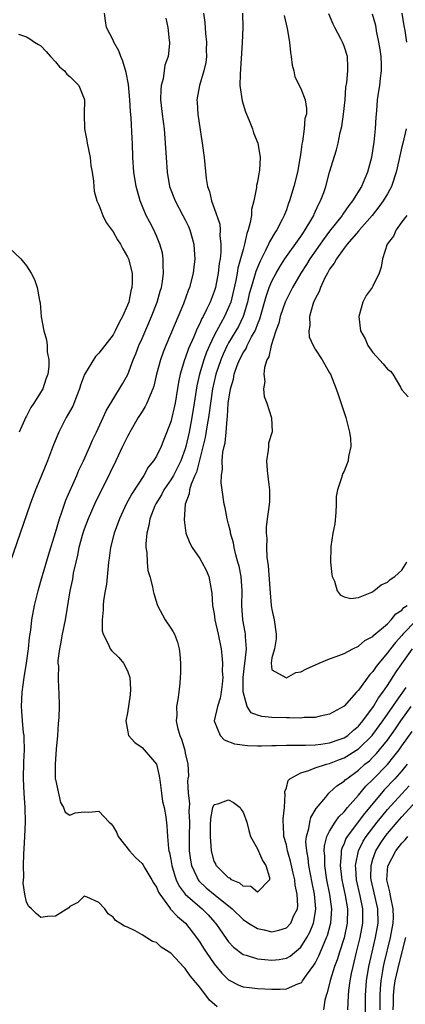
# Model space of a CAD drawing. Units: inches. Extents: x 2541000 to 2544000, y 1542000 to 1545000.
# Drawn here: x 2543528 to 2543581, y 1542756 to 1542892 of the extents above; entities that cross this region are included whole.
import ezdxf

# ---------------------------------------------------------------- set-up
doc = ezdxf.new("R2010")
doc.units = ezdxf.units.IN
doc.header["$MEASUREMENT"] = 0
doc.layers.add('LD25411542_2ft', color=113, linetype='Continuous')

msp = doc.modelspace()

# ---------------------------------------------------------------- linework, layer by layer
at = {"layer": 'LD25411542_2ft'}
for points, elevation in [([(2543555.4, 1542755.4), (2543554.36, 1542756.36), (2543553, 1542758.15), (2543551.69, 1542759.69), (2543551, 1542760.72), (2543550.84, 1542760.84), (2543549, 1542762.85), (2543548.76, 1542763), (2543547.66, 1542763.66), (2543547, 1542764.3), (2543546.47, 1542764.47), (2543545, 1542765.39), (2543544.04, 1542765.96), (2543543, 1542766.44), (2543542.57, 1542766.57), (2543541.95, 1542767), (2543541.35, 1542767.35), (2543541, 1542767.84), (2543540.3, 1542768.3), (2543539.84, 1542769), (2543539, 1542769.88), (2543537.39, 1542770.61), (2543537, 1542770.75), (2543536.12, 1542769.88), (2543535, 1542769.32), (2543534.86, 1542769.14), (2543533, 1542767.95), (2543531.91, 1542767.91), (2543531, 1542767.77), (2543530.32, 1542768.32), (2543529.67, 1542769), (2543529.32, 1542769.32), (2543529, 1542769.91), (2543528.76, 1542771), (2543528.55, 1542772.55), (2543528.61, 1542773.39), (2543528.56, 1542775), (2543528.61, 1542776.61), (2543528.69, 1542777.31), (2543528.77, 1542779), (2543528.84, 1542781), (2543528.79, 1542783), (2543528.65, 1542785), (2543528.56, 1542787), (2543528.64, 1542789.36), (2543528.73, 1542791), (2543528.68, 1542792.68), (2543528.65, 1542793), (2543528.59, 1542793.41), (2543528.44, 1542795), (2543528.37, 1542796.37), (2543528.31, 1542797), (2543528.4, 1542799), (2543528.69, 1542801), (2543529.01, 1542802.99), (2543529.26, 1542805), (2543529.43, 1542806.57), (2543529.58, 1542807.58), (2543529.74, 1542809), (2543530.09, 1542811), (2543530.59, 1542813), (2543531, 1542814.34), (2543532.03, 1542817.97), (2543533, 1542821.1), (2543533.56, 1542823), (2543533.89, 1542823.89), (2543534.44, 1542825.56), (2543535.97, 1542829), (2543536.27, 1542829.73), (2543536.91, 1542831), (2543537.79, 1542833), (2543538.14, 1542833.86), (2543538.7, 1542835), (2543539.63, 1542837), (2543540.04, 1542837.96), (2543542.31, 1542841.69), (2543543.03, 1542842.97), (2543543.79, 1542845), (2543544.15, 1542845.85), (2543544.58, 1542847), (2543545, 1542847.94), (2543546.31, 1542851), (2543547.08, 1542853), (2543547.51, 1542854.49), (2543547.68, 1542855), (2543547.84, 1542855.84), (2543547.99, 1542857), (2543547.91, 1542858.09), (2543547.94, 1542859), (2543547.82, 1542859.82), (2543547.49, 1542861), (2543547, 1542862.18), (2543546.64, 1542863), (2543546.07, 1542864.07), (2543545.6, 1542865), (2543544.75, 1542867), (2543544.36, 1542868.36), (2543544.2, 1542869), (2543543.87, 1542871), (2543543.73, 1542873), (2543543.69, 1542875), (2543543.64, 1542875.64), (2543543.49, 1542878.51), (2543543.4, 1542879.4), (2543543.32, 1542881), (2543543.12, 1542883.12), (2543542.79, 1542884.79), (2543542.36, 1542886.36), (2543542.06, 1542887), (2543541.8, 1542887.8), (2543541.11, 1542889), (2543541, 1542889.27), (2543540.08, 1542891), (2543539.92, 1542891.92), (2543539.79, 1542893)], 8026), ([(2543548.32, 1542892.32), (2543548.56, 1542891), (2543548.78, 1542889.22), (2543548.8, 1542889), (2543548.8, 1542888.8), (2543548.62, 1542887), (2543548.18, 1542885.82), (2543547.93, 1542883.93), (2543547.66, 1542883), (2543547.59, 1542882.41), (2543547.57, 1542881), (2543547.78, 1542879), (2543548.06, 1542877), (2543548.23, 1542875), (2543548.34, 1542873), (2543548.5, 1542871), (2543548.83, 1542869), (2543549.58, 1542867), (2543550.68, 1542865), (2543551, 1542864.39), (2543551.46, 1542863.46), (2543551.65, 1542863), (2543552.19, 1542861), (2543552.25, 1542860.25), (2543552.32, 1542859), (2543552.18, 1542857.82), (2543552.11, 1542857), (2543551.59, 1542855), (2543551.41, 1542854.59), (2543550.75, 1542852.75), (2543548.28, 1542847), (2543547.92, 1542846.08), (2543547.54, 1542845), (2543547.02, 1542843), (2543546.64, 1542841.36), (2543546.52, 1542841), (2543546.11, 1542840.11), (2543545.67, 1542839), (2543545.45, 1542838.55), (2543545, 1542837.85), (2543544.48, 1542837), (2543543.32, 1542835), (2543543.22, 1542834.78), (2543543, 1542834.4), (2543542.31, 1542833), (2543541.37, 1542831), (2543540.59, 1542829.41), (2543539, 1542826.24), (2543538.59, 1542825.41), (2543537.54, 1542823), (2543537, 1542821.54), (2543536.82, 1542821), (2543536.26, 1542819), (2543536.06, 1542817.94), (2543535.81, 1542817), (2543535.47, 1542815.47), (2543535.35, 1542814.65), (2543535.01, 1542813), (2543534.34, 1542809), (2543533.96, 1542807), (2543533.69, 1542805.69), (2543533.58, 1542805), (2543533.36, 1542803.36), (2543533.35, 1542803), (2543533.41, 1542802.59), (2543533.37, 1542801), (2543533.43, 1542799.43), (2543533.49, 1542799), (2543533.51, 1542797), (2543533.46, 1542795.46), (2543533.37, 1542794.63), (2543533.27, 1542793), (2543533.11, 1542791.11), (2543532.96, 1542789), (2543532.99, 1542787), (2543533, 1542786.87), (2543533.7, 1542783.7), (2543534.11, 1542783), (2543534.37, 1542782.37), (2543535, 1542781.97), (2543535.73, 1542782.27), (2543537, 1542782.41), (2543537.63, 1542782.37), (2543539, 1542782.52), (2543540.43, 1542781), (2543540.75, 1542780.75), (2543541, 1542780.39), (2543541.52, 1542779.52), (2543541.72, 1542779), (2543543.25, 1542777), (2543544.11, 1542776.11), (2543545, 1542775.24), (2543545.1, 1542775.1), (2543545.39, 1542774.61), (2543546.38, 1542773), (2543546.6, 1542772.6), (2543547, 1542772), (2543547.28, 1542771.28), (2543547.45, 1542771), (2543548.81, 1542769.19), (2543548.96, 1542768.96), (2543549.91, 1542767.91), (2543551.03, 1542767), (2543552.56, 1542765), (2543553, 1542764.37), (2543553.52, 1542763.52), (2543553.87, 1542763), (2543555, 1542761.37), (2543556.07, 1542760.07), (2543557, 1542759.16), (2543557.09, 1542759.09), (2543558.4, 1542758.4), (2543559, 1542758.18), (2543559.91, 1542758.09), (2543561, 1542757.93), (2543563, 1542757.86), (2543564.14, 1542757.86), (2543565, 1542757.92), (2543566.61, 1542758.61), (2543567, 1542758.72), (2543567.15, 1542758.85), (2543567.23, 1542759), (2543567.78, 1542759.78), (2543568.83, 1542761.17), (2543569, 1542761.47), (2543569.51, 1542762.49), (2543570.22, 1542764.22), (2543570.58, 1542765), (2543570.7, 1542765.3), (2543571.14, 1542766.86), (2543571.17, 1542767), (2543571.31, 1542769), (2543571.04, 1542770.96), (2543570.61, 1542773), (2543570.31, 1542775), (2543570.31, 1542776.31), (2543570.24, 1542777), (2543570.28, 1542777.72), (2543570.62, 1542779), (2543571, 1542779.74), (2543571.77, 1542781), (2543572.27, 1542781.73), (2543573, 1542782.43), (2543573.48, 1542783), (2543575, 1542784.73), (2543576.03, 1542785.97), (2543577, 1542786.91), (2543579, 1542788.99), (2543579.91, 1542790.09), (2543580.61, 1542791), (2543581, 1542791.54), (2543582.44, 1542793.56)], 8024), ([(2543553.52, 1542893), (2543553.71, 1542891.71), (2543553.82, 1542890.18), (2543553.93, 1542889), (2543553.91, 1542887.91), (2543553.92, 1542887), (2543553.84, 1542886.16), (2543553.59, 1542885), (2543552.98, 1542883), (2543552.6, 1542881), (2543552.63, 1542880.63), (2543552.72, 1542879), (2543553.34, 1542875), (2543553.6, 1542873), (2543553.89, 1542870.11), (2543554.07, 1542869), (2543554.33, 1542868.33), (2543554.63, 1542867), (2543555, 1542866.01), (2543555.77, 1542863.77), (2543555.83, 1542863), (2543555.79, 1542862.21), (2543555.94, 1542861), (2543555.93, 1542859.93), (2543555.81, 1542859), (2543555.68, 1542858.32), (2543555.55, 1542857), (2543555.17, 1542855), (2543555, 1542854.46), (2543554.44, 1542853), (2543553.95, 1542851.95), (2543553.47, 1542851), (2543553.29, 1542850.71), (2543553, 1542850.03), (2543552.64, 1542849.36), (2543552.17, 1542848.17), (2543551.45, 1542846.55), (2543551, 1542845.22), (2543550.91, 1542845), (2543550.29, 1542843), (2543550.07, 1542841.93), (2543549.61, 1542839), (2543549, 1542836.43), (2543548.03, 1542833.97), (2543547.64, 1542833), (2543547, 1542831.67), (2543546.61, 1542831), (2543545.86, 1542830.14), (2543545.25, 1542829), (2543543.57, 1542826.43), (2543542.82, 1542825), (2543541.87, 1542823), (2543541.14, 1542821), (2543540.63, 1542819), (2543540.44, 1542817.56), (2543540.35, 1542817), (2543540.06, 1542813.94), (2543539.91, 1542813), (2543539.68, 1542811.68), (2543539.62, 1542811), (2543539.63, 1542810.37), (2543539.46, 1542809), (2543539.49, 1542807.49), (2543539.62, 1542807), (2543540.3, 1542805.7), (2543540.57, 1542805), (2543540.76, 1542804.76), (2543541.78, 1542803.78), (2543542.44, 1542803), (2543543, 1542801.93), (2543543.33, 1542801), (2543543.41, 1542799.41), (2543543.37, 1542798.63), (2543543, 1542796.14), (2543542.75, 1542795), (2543543.12, 1542793), (2543544.01, 1542792.01), (2543545, 1542791.34), (2543547.01, 1542789), (2543547.38, 1542787.38), (2543547.52, 1542786.48), (2543547.69, 1542785), (2543547.86, 1542783.86), (2543548.08, 1542783), (2543548.29, 1542781.71), (2543548.46, 1542780.46), (2543548.51, 1542779), (2543548.65, 1542777.35), (2543548.73, 1542777), (2543548.8, 1542776.8), (2543549, 1542775.81), (2543549.13, 1542775), (2543549.54, 1542773.54), (2543549.74, 1542773), (2543550.14, 1542772.14), (2543551, 1542771), (2543553, 1542769.26), (2543553.33, 1542769), (2543554.16, 1542768.16), (2543555.1, 1542767.1), (2543555.19, 1542767), (2543555.63, 1542766.37), (2543556.74, 1542764.74), (2543557, 1542764.42), (2543557.69, 1542763.69), (2543559, 1542762.68), (2543559.44, 1542762.56), (2543561, 1542762.04), (2543562.02, 1542761.98), (2543563, 1542761.88), (2543564.01, 1542761.99), (2543565, 1542762.15), (2543565.54, 1542762.45), (2543567, 1542763.66), (2543567.84, 1542765), (2543568.25, 1542765.75), (2543568.77, 1542767), (2543569, 1542768.32), (2543569.1, 1542769), (2543568.91, 1542771), (2543568.57, 1542772.57), (2543568.12, 1542775), (2543568.02, 1542776.02), (2543567.82, 1542777), (2543567.72, 1542778.28), (2543567.77, 1542779), (2543568.1, 1542780.1), (2543568.24, 1542781), (2543568.39, 1542781.61), (2543569, 1542782.64), (2543569.12, 1542782.88), (2543570.45, 1542784.45), (2543570.88, 1542785), (2543571, 1542785.09), (2543571.99, 1542786.01), (2543573, 1542786.66), (2543573.16, 1542786.84), (2543573.36, 1542787), (2543575, 1542788.19), (2543575.89, 1542789), (2543576.5, 1542789.5), (2543577, 1542789.98), (2543577.5, 1542790.5), (2543577.91, 1542791), (2543579, 1542792.36), (2543580.11, 1542793.89), (2543580.87, 1542795), (2543582.28, 1542797)], 8022), ([(2543558.93, 1542893), (2543558.97, 1542891), (2543558.9, 1542888.9), (2543558.58, 1542884.58), (2543558.57, 1542883), (2543558.87, 1542880.87), (2543559.35, 1542879.35), (2543559.48, 1542879), (2543559.86, 1542878.14), (2543560.3, 1542877), (2543560.45, 1542876.45), (2543561.06, 1542875), (2543561.37, 1542873), (2543561.28, 1542871.28), (2543561.25, 1542871), (2543561.19, 1542870.81), (2543561, 1542869.64), (2543560.88, 1542869.12), (2543560.88, 1542868.88), (2543560.51, 1542867), (2543560.19, 1542865.81), (2543560.15, 1542865), (2543560.01, 1542864.01), (2543559.72, 1542863), (2543559.51, 1542862.49), (2543559.2, 1542861), (2543559, 1542860.3), (2543558.67, 1542859), (2543558.3, 1542857.7), (2543558.19, 1542857), (2543558.01, 1542856.01), (2543557.29, 1542853), (2543557, 1542852.23), (2543556.45, 1542851), (2543555.9, 1542850.1), (2543555, 1542848.35), (2543554.34, 1542847), (2543553.94, 1542846.06), (2543553.57, 1542845), (2543552.97, 1542843), (2543552.59, 1542841.41), (2543552.24, 1542839), (2543551.92, 1542837), (2543551.52, 1542835), (2543551.09, 1542833), (2543551, 1542832.69), (2543550.39, 1542831), (2543549.36, 1542829), (2543549, 1542828.38), (2543548.03, 1542827), (2543547.69, 1542826.31), (2543546.92, 1542825.08), (2543546.79, 1542824.79), (2543546.08, 1542823), (2543545.94, 1542822.06), (2543545.65, 1542821), (2543545.51, 1542819.51), (2543545.54, 1542819), (2543545.68, 1542818.32), (2543545.7, 1542817), (2543545.82, 1542815.82), (2543546.09, 1542815), (2543546.45, 1542813.55), (2543546.55, 1542813), (2543546.64, 1542812.64), (2543547.12, 1542811.12), (2543547.17, 1542811), (2543548.22, 1542809), (2543549, 1542807.83), (2543549.32, 1542807.32), (2543549.48, 1542807), (2543549.91, 1542805.91), (2543550.16, 1542805), (2543550.25, 1542804.25), (2543550.35, 1542803), (2543550.35, 1542801.65), (2543550.31, 1542801), (2543550.22, 1542800.22), (2543550.1, 1542799), (2543549.98, 1542797.98), (2543549.76, 1542797), (2543549.82, 1542795.82), (2543549.72, 1542795), (2543549.9, 1542794.1), (2543550.22, 1542793), (2543550.47, 1542792.47), (2543550.94, 1542790.94), (2543551, 1542790.56), (2543551.35, 1542789), (2543551.42, 1542787.42), (2543551.36, 1542787), (2543551.3, 1542786.7), (2543551.4, 1542785), (2543551.57, 1542783.57), (2543551.52, 1542783), (2543551.5, 1542782.5), (2543551.57, 1542781), (2543551.52, 1542779), (2543551.54, 1542778.46), (2543551.53, 1542777), (2543551.7, 1542775.7), (2543551.84, 1542775), (2543552.6, 1542773.4), (2543552.76, 1542773), (2543552.86, 1542772.86), (2543553.89, 1542771.89), (2543555.14, 1542770.87), (2543557.48, 1542769), (2543559, 1542767.5), (2543559.77, 1542767), (2543561, 1542766.24), (2543561.94, 1542766.06), (2543563, 1542765.82), (2543563.98, 1542766.02), (2543565, 1542766.34), (2543565.61, 1542767), (2543566.05, 1542768.05), (2543566.53, 1542769), (2543566.59, 1542769.41), (2543566.52, 1542771), (2543566.24, 1542772.24), (2543566.17, 1542773), (2543565.94, 1542773.94), (2543565.59, 1542775.59), (2543565.17, 1542777), (2543565, 1542777.83), (2543564.66, 1542779), (2543564.62, 1542780.62), (2543564.56, 1542781), (2543564.54, 1542781.46), (2543564.74, 1542783), (2543564.84, 1542784.84), (2543564.8, 1542785), (2543564.78, 1542785.22), (2543565, 1542785.74), (2543565.24, 1542786.76), (2543565.47, 1542787), (2543567, 1542787.81), (2543568.12, 1542788.12), (2543569, 1542788.49), (2543570.55, 1542789), (2543571, 1542789.11), (2543572.36, 1542789.64), (2543573, 1542789.87), (2543575, 1542791.14), (2543576.89, 1542793), (2543577, 1542793.13), (2543578.38, 1542795), (2543579.77, 1542797), (2543580.24, 1542797.76), (2543581.62, 1542799.62)], 8020), ([(2543564.68, 1542892.68), (2543565.11, 1542890.89), (2543565.45, 1542889), (2543565.56, 1542887.56), (2543565.68, 1542887), (2543565.79, 1542885.79), (2543566.02, 1542885), (2543566.18, 1542884.18), (2543567, 1542882.56), (2543567.6, 1542881), (2543567.79, 1542879.79), (2543567.8, 1542879), (2543567.58, 1542878.42), (2543567.49, 1542877), (2543567.24, 1542875.24), (2543567.14, 1542874.87), (2543567, 1542873.75), (2543566.9, 1542873.1), (2543566.89, 1542872.89), (2543566.56, 1542871), (2543566.05, 1542869), (2543565.45, 1542867), (2543565.32, 1542866.68), (2543565, 1542865.75), (2543564.72, 1542865), (2543564.44, 1542864.44), (2543563.68, 1542863), (2543563.39, 1542862.61), (2543562.67, 1542861.33), (2543562.54, 1542861), (2543562.13, 1542860.13), (2543561.35, 1542858.65), (2543560.77, 1542857.23), (2543560.61, 1542856.61), (2543560.11, 1542855), (2543559.87, 1542854.13), (2543559.62, 1542853), (2543559.01, 1542850.99), (2543558.37, 1542849.63), (2543558.01, 1542849), (2543557, 1542847.35), (2543556.81, 1542847), (2543556.23, 1542845.77), (2543555.91, 1542845), (2543555.24, 1542843), (2543554.77, 1542841), (2543554.48, 1542839), (2543554.32, 1542837.68), (2543554.22, 1542837), (2543554.02, 1542836.02), (2543553.73, 1542834.27), (2543552.53, 1542829.47), (2543552.31, 1542829), (2543551.79, 1542827.79), (2543551.58, 1542827), (2543551.55, 1542826.45), (2543551, 1542825), (2543550.83, 1542822.83), (2543551.09, 1542821), (2543551.61, 1542819.61), (2543551.97, 1542819), (2543553, 1542817.51), (2543553.3, 1542817), (2543553.87, 1542815.87), (2543554.28, 1542815), (2543554.53, 1542813.47), (2543554.69, 1542812.69), (2543554.76, 1542811), (2543555, 1542809.81), (2543555.11, 1542809), (2543555.55, 1542807), (2543555.95, 1542805), (2543556.08, 1542804.08), (2543556.15, 1542803), (2543556.12, 1542801.88), (2543556.18, 1542801), (2543556.09, 1542800.09), (2543555.97, 1542799), (2543555.83, 1542798.17), (2543555.46, 1542797), (2543555.02, 1542795.02), (2543555.83, 1542793), (2543556.4, 1542792.4), (2543557.83, 1542791.83), (2543559.6, 1542791.6), (2543561, 1542791.55), (2543561.55, 1542791.55), (2543563, 1542791.59), (2543563.58, 1542791.58), (2543565, 1542791.66), (2543565.63, 1542791.63), (2543567, 1542791.66), (2543567.64, 1542791.64), (2543569, 1542791.69), (2543569.77, 1542791.77), (2543571, 1542791.96), (2543572.46, 1542792.46), (2543573, 1542792.67), (2543573.5, 1542793), (2543574.29, 1542793.71), (2543575, 1542794.27), (2543575.62, 1542795), (2543577.08, 1542797), (2543577.79, 1542798.21), (2543578.38, 1542799), (2543579, 1542799.93), (2543580.21, 1542801.79), (2543581, 1542802.9), (2543582.46, 1542805)], 8018), ([(2543583, 1542808.9), (2543581.13, 1542807), (2543581, 1542806.83), (2543580.13, 1542805.87), (2543579.44, 1542805), (2543579, 1542804.41), (2543577.8, 1542803), (2543577.45, 1542802.55), (2543577, 1542801.84), (2543576.58, 1542801.42), (2543575, 1542799.25), (2543574.74, 1542799), (2543573, 1542797.06), (2543571, 1542795.93), (2543569.68, 1542795.68), (2543569, 1542795.5), (2543567.47, 1542795.47), (2543567, 1542795.4), (2543565.45, 1542795.45), (2543565, 1542795.42), (2543563, 1542795.47), (2543561.62, 1542795.62), (2543561, 1542795.8), (2543560.14, 1542796.14), (2543559.56, 1542797), (2543559.01, 1542799.01), (2543559.03, 1542801), (2543559.25, 1542803), (2543559.31, 1542803.31), (2543559.47, 1542805), (2543559.33, 1542806.67), (2543559.35, 1542807), (2543559.31, 1542807.31), (2543558.98, 1542809), (2543558.83, 1542811), (2543558.88, 1542813), (2543558.74, 1542815), (2543558.44, 1542816.44), (2543558.3, 1542817), (2543558.01, 1542817.99), (2543557.77, 1542819), (2543557.66, 1542819.66), (2543557.27, 1542821), (2543557.25, 1542821.25), (2543557, 1542822.24), (2543556.79, 1542823), (2543556.52, 1542824.52), (2543556.39, 1542825), (2543556.1, 1542827), (2543555.98, 1542827.98), (2543556, 1542829), (2543556.15, 1542829.85), (2543556.12, 1542831), (2543556.21, 1542832.21), (2543556.38, 1542833), (2543556.51, 1542833.49), (2543556.66, 1542835), (2543556.8, 1542836.8), (2543556.86, 1542837.14), (2543556.96, 1542839), (2543557.26, 1542841), (2543557.66, 1542842.34), (2543557.78, 1542843), (2543558.2, 1542844.2), (2543558.51, 1542845), (2543559, 1542845.95), (2543559.42, 1542846.58), (2543559.59, 1542847), (2543560.19, 1542848.19), (2543560.66, 1542849), (2543560.77, 1542849.23), (2543561, 1542849.9), (2543561.32, 1542850.68), (2543562.21, 1542853.79), (2543562.63, 1542855), (2543563, 1542855.88), (2543563.58, 1542857), (2543564.1, 1542857.9), (2543564.81, 1542859), (2543567, 1542862.1), (2543567.36, 1542862.64), (2543567.62, 1542863), (2543568.52, 1542864.52), (2543568.79, 1542865), (2543568.84, 1542865.16), (2543569.47, 1542866.53), (2543569.75, 1542867), (2543570.18, 1542868.18), (2543570.46, 1542869), (2543571, 1542870.97), (2543571.93, 1542874.07), (2543572.16, 1542875), (2543572.46, 1542876.46), (2543572.69, 1542877.31), (2543572.94, 1542879), (2543573.13, 1542881), (2543573.26, 1542882.74), (2543573.39, 1542883.4), (2543573.54, 1542885), (2543573.54, 1542885.54), (2543573.47, 1542887), (2543573, 1542888.43), (2543572.78, 1542889), (2543572.57, 1542889.43), (2543571.74, 1542891), (2543571.5, 1542891.5), (2543570.9, 1542892.9)], 8016), ([(2543576.91, 1542892.91), (2543577.33, 1542891.33), (2543577.45, 1542890.55), (2543577.79, 1542889), (2543577.97, 1542887.97), (2543578.1, 1542887), (2543578.16, 1542885.84), (2543578.16, 1542885), (2543578, 1542884), (2543577.89, 1542883), (2543577.79, 1542882.21), (2543577.57, 1542881), (2543577.47, 1542879.47), (2543577.4, 1542878.6), (2543577.32, 1542877), (2543577.13, 1542875.13), (2543577, 1542874.27), (2543576.78, 1542873), (2543576.26, 1542871), (2543575.87, 1542870.13), (2543575.4, 1542869), (2543574.18, 1542867), (2543573.64, 1542866.36), (2543572.83, 1542865.17), (2543572.74, 1542865), (2543571, 1542862.81), (2543570.22, 1542861.78), (2543568.27, 1542859), (2543567.8, 1542858.2), (2543567.01, 1542857), (2543565.84, 1542855), (2543565, 1542853.36), (2543564.84, 1542853), (2543564.16, 1542851), (2543563.94, 1542850.06), (2543563.55, 1542849), (2543562.88, 1542847), (2543562.56, 1542845.44), (2543562.29, 1542845), (2543561.95, 1542843.95), (2543561.88, 1542843), (2543562, 1542842), (2543561.82, 1542841), (2543561.94, 1542839.94), (2543562.28, 1542839), (2543562.96, 1542836.96), (2543563.02, 1542835.02), (2543562.54, 1542833.46), (2543562.51, 1542833), (2543562.5, 1542832.5), (2543562.23, 1542831), (2543562.32, 1542829.68), (2543562.46, 1542828.46), (2543562.68, 1542827), (2543562.66, 1542825.34), (2543562.63, 1542825), (2543562.58, 1542824.58), (2543562.34, 1542823), (2543562.19, 1542821.81), (2543562.19, 1542821), (2543562.28, 1542820.28), (2543562.25, 1542819), (2543562.31, 1542817.69), (2543562.5, 1542816.5), (2543562.75, 1542812.75), (2543562.91, 1542811), (2543563, 1542810.43), (2543563.33, 1542809), (2543563.6, 1542807), (2543563.61, 1542806.39), (2543563.35, 1542805), (2543563, 1542803.72), (2543562.88, 1542803), (2543563, 1542802.07), (2543564.91, 1542801), (2543565, 1542800.99), (2543566.3, 1542801.7), (2543567, 1542801.82), (2543567.77, 1542802.23), (2543569.53, 1542803), (2543571, 1542803.61), (2543571.92, 1542803.92), (2543573, 1542804.36), (2543574.19, 1542805), (2543575, 1542805.34), (2543575.88, 1542806.12), (2543577, 1542806.7), (2543577.14, 1542806.86), (2543579, 1542808.47), (2543579.51, 1542809), (2543580.17, 1542809.83), (2543581, 1542810.36), (2543581.3, 1542810.7), (2543581.75, 1542811)], 8014), ([(2543581.02, 1542893.02), (2543581.27, 1542891.27), (2543581.41, 1542890.59), (2543581.64, 1542889)], 8012), ([(2543527.91, 1542890.09), (2543529, 1542889.72), (2543529.46, 1542889.46), (2543530.12, 1542889), (2543530.66, 1542888.66), (2543531, 1542888.47), (2543531.71, 1542887.71), (2543532.34, 1542887), (2543533, 1542886.27), (2543533.57, 1542885.57), (2543534.25, 1542885), (2543534.57, 1542884.57), (2543535, 1542884.24), (2543536.27, 1542883), (2543537, 1542881.12), (2543537.03, 1542881), (2543536.97, 1542879), (2543537.05, 1542877), (2543537.36, 1542875.36), (2543537.41, 1542875), (2543537.81, 1542873), (2543537.93, 1542871.93), (2543538.09, 1542871), (2543538.28, 1542869.72), (2543538.31, 1542869), (2543538.37, 1542868.37), (2543538.76, 1542867), (2543539, 1542866.48), (2543539.56, 1542865), (2543540.03, 1542864.03), (2543541, 1542862.73), (2543541.61, 1542861.61), (2543542.01, 1542861), (2543542.35, 1542860.35), (2543543, 1542859.28), (2543543.09, 1542859.09), (2543543.12, 1542859), (2543543.62, 1542857), (2543543.65, 1542855.65), (2543543.6, 1542855), (2543543.46, 1542854.54), (2543543.16, 1542853), (2543543, 1542852.57), (2543542.31, 1542851), (2543541.84, 1542850.16), (2543541.29, 1542849), (2543541, 1542848.48), (2543539, 1542845.94), (2543538.54, 1542845.46), (2543537.05, 1542842.95), (2543536.5, 1542841.5), (2543536.35, 1542841), (2543535.91, 1542839.91), (2543535.41, 1542838.59), (2543534.5, 1542837), (2543533.47, 1542835), (2543533.33, 1542834.67), (2543532.75, 1542833.25), (2543531.91, 1542831), (2543531, 1542828.75), (2543530.26, 1542827), (2543529.5, 1542825), (2543526.72, 1542817)], 8028), ([(2543581.6, 1542877), (2543581.14, 1542875), (2543581, 1542874.48), (2543580.73, 1542873.27), (2543580.6, 1542872.6), (2543580.23, 1542871), (2543579.55, 1542869), (2543579, 1542868.01), (2543578.41, 1542867), (2543577.83, 1542866.17), (2543576.88, 1542865), (2543575.14, 1542863), (2543575.08, 1542862.92), (2543575, 1542862.84), (2543573.42, 1542861), (2543573, 1542860.47), (2543571.93, 1542859), (2543571.62, 1542858.38), (2543571, 1542857.54), (2543570.81, 1542857.19), (2543570.69, 1542857), (2543570.34, 1542856.34), (2543569.71, 1542855), (2543569.53, 1542854.47), (2543569, 1542853.47), (2543568.86, 1542853.14), (2543568.78, 1542853), (2543568.66, 1542852.66), (2543568.2, 1542851), (2543568.26, 1542849.74), (2543568.1, 1542849), (2543568.17, 1542848.17), (2543568.7, 1542847), (2543569, 1542846.48), (2543569.97, 1542845), (2543570.35, 1542844.36), (2543571, 1542843.21), (2543571.11, 1542843), (2543571.89, 1542841), (2543572.2, 1542840.2), (2543573, 1542837.73), (2543573.25, 1542837), (2543573.77, 1542835), (2543573.88, 1542834.12), (2543573.93, 1542833), (2543573.63, 1542831.63), (2543573.58, 1542831), (2543573, 1542829.58), (2543572.8, 1542829.2), (2543572.72, 1542829), (2543572.65, 1542828.65), (2543572.08, 1542827), (2543571.92, 1542826.08), (2543571.92, 1542825), (2543571.85, 1542823.85), (2543571.71, 1542822.29), (2543571.45, 1542821), (2543571.16, 1542819.16), (2543571.15, 1542819), (2543571.14, 1542817), (2543571.29, 1542815.29), (2543571.35, 1542815), (2543571.66, 1542814.34), (2543572.06, 1542813), (2543572.45, 1542812.45), (2543573, 1542812.18), (2543573.95, 1542811.95), (2543575, 1542812.11), (2543576.84, 1542812.84), (2543577.12, 1542813), (2543578.16, 1542813.84), (2543579, 1542814.22), (2543579.4, 1542814.6), (2543580.02, 1542815), (2543581, 1542815.86), (2543581.69, 1542817)], 8012), ([(2543581.68, 1542865), (2543581, 1542864.11), (2543580.21, 1542863), (2543579.87, 1542862.13), (2543578.98, 1542861), (2543578.34, 1542859), (2543578.16, 1542857.84), (2543577.85, 1542857), (2543577, 1542855.19), (2543576.89, 1542855), (2543576.07, 1542853.93), (2543575.58, 1542853), (2543575.03, 1542851), (2543575.28, 1542849), (2543575.9, 1542847.9), (2543576.28, 1542847), (2543577, 1542846.01), (2543578.43, 1542844.43), (2543579, 1542843.72), (2543579.42, 1542843.42), (2543579.75, 1542843), (2543580.8, 1542841.2), (2543580.93, 1542841), (2543581, 1542840.84), (2543581.88, 1542839.88)], 8010), ([(2543526.57, 1542860.57), (2543528.19, 1542859), (2543529, 1542858.04), (2543529.65, 1542857), (2543530.12, 1542856.12), (2543530.49, 1542855), (2543530.79, 1542853.21), (2543530.88, 1542852.88), (2543531.04, 1542850.96), (2543531.41, 1542849), (2543531.76, 1542847.76), (2543531.84, 1542847), (2543531.88, 1542846.12), (2543532.08, 1542845), (2543532.07, 1542844.07), (2543531.94, 1542843), (2543531.66, 1542842.34), (2543531.26, 1542841), (2543530, 1542839), (2543529.58, 1542838.42), (2543529, 1542837.2), (2543528.92, 1542837.08), (2543527.97, 1542835)], 8030), ([(2543581.76, 1542789), (2543581, 1542788.1), (2543580.03, 1542787), (2543578.56, 1542785.44), (2543578.17, 1542785), (2543575.82, 1542782.18), (2543573.41, 1542779), (2543573.26, 1542778.74), (2543573, 1542778.04), (2543572.68, 1542777.32), (2543572.61, 1542777), (2543572.61, 1542776.61), (2543572.45, 1542775), (2543572.62, 1542773.38), (2543572.67, 1542773), (2543573.15, 1542770.85), (2543573.48, 1542769), (2543573.43, 1542767), (2543573, 1542764.96), (2543572.38, 1542763), (2543572.06, 1542761.94), (2543571.69, 1542761), (2543571.08, 1542759.08), (2543570.67, 1542757.33), (2543570.52, 1542757), (2543570.33, 1542756.33), (2543570.17, 1542755)], 8026), ([(2543573.53, 1542755), (2543573.61, 1542757), (2543573.67, 1542757.67), (2543573.85, 1542759), (2543574.03, 1542760.03), (2543574.24, 1542761), (2543574.41, 1542761.59), (2543574.73, 1542763), (2543575.22, 1542765), (2543575.59, 1542767), (2543575.59, 1542769), (2543575.21, 1542770.79), (2543574.7, 1542773), (2543574.62, 1542774.62), (2543574.58, 1542775), (2543574.99, 1542777), (2543575.65, 1542778.35), (2543576.05, 1542779), (2543577.59, 1542781), (2543578.21, 1542781.79), (2543579, 1542782.73), (2543581, 1542784.93), (2543582, 1542786)], 8028), ([(2543575.97, 1542754.03), (2543575.95, 1542755.95), (2543575.97, 1542757), (2543576.12, 1542759), (2543576.43, 1542761), (2543576.87, 1542763), (2543577.34, 1542765), (2543577.7, 1542767), (2543577.69, 1542769), (2543577.18, 1542771.18), (2543576.73, 1542773), (2543576.72, 1542773.28), (2543576.74, 1542775), (2543577, 1542775.87), (2543577.41, 1542777), (2543578.01, 1542777.99), (2543578.68, 1542779), (2543579, 1542779.41), (2543580.36, 1542781), (2543581, 1542781.72), (2543583, 1542783.88)], 8030), ([(2543577.98, 1542755), (2543577.98, 1542757), (2543578.03, 1542757.97), (2543578.13, 1542759), (2543578.38, 1542760.38), (2543578.47, 1542761), (2543578.57, 1542761.43), (2543579.43, 1542765), (2543579.81, 1542767), (2543579.83, 1542767.83), (2543579.82, 1542769), (2543579.46, 1542770.54), (2543579.38, 1542771), (2543579.34, 1542771.34), (2543579, 1542772.63), (2543578.92, 1542773), (2543579.08, 1542774.92), (2543579.11, 1542775), (2543580.19, 1542777), (2543581, 1542778.06), (2543581.45, 1542778.55), (2543581.81, 1542779)], 8032), ([(2543579.82, 1542755), (2543579.86, 1542755.86), (2543579.86, 1542757), (2543579.95, 1542758.05), (2543580.09, 1542759), (2543580.61, 1542761.39), (2543581.54, 1542765)], 8034)]:
    msp.add_lwpolyline(points, dxfattribs=dict(at, elevation=elevation))
at = {"layer": 'LD25411542_2ft', "elevation": 8018}
msp.add_lwpolyline([(2543554.5, 1542780.5), (2543554.53, 1542781.47), (2543554.82, 1542783), (2543555, 1542783.43), (2543555.53, 1542783.53), (2543557, 1542784.07), (2543557.7, 1542783.7), (2543558.58, 1542783), (2543558.76, 1542782.76), (2543559, 1542782.38), (2543559.51, 1542781), (2543559.81, 1542779.81), (2543560.05, 1542779), (2543561, 1542777.27), (2543561.68, 1542775.68), (2543562.14, 1542775), (2543562.68, 1542773.32), (2543562.68, 1542773), (2543561, 1542771.28), (2543560.07, 1542772.07), (2543559, 1542772.13), (2543558.55, 1542772.55), (2543557.41, 1542773), (2543557.23, 1542773.23), (2543557, 1542773.27), (2543555.29, 1542775), (2543555.22, 1542775.22), (2543555, 1542775.57), (2543554.61, 1542777), (2543554.47, 1542779)], close=True, dxfattribs=at)

doc.saveas('drawing.dxf')
